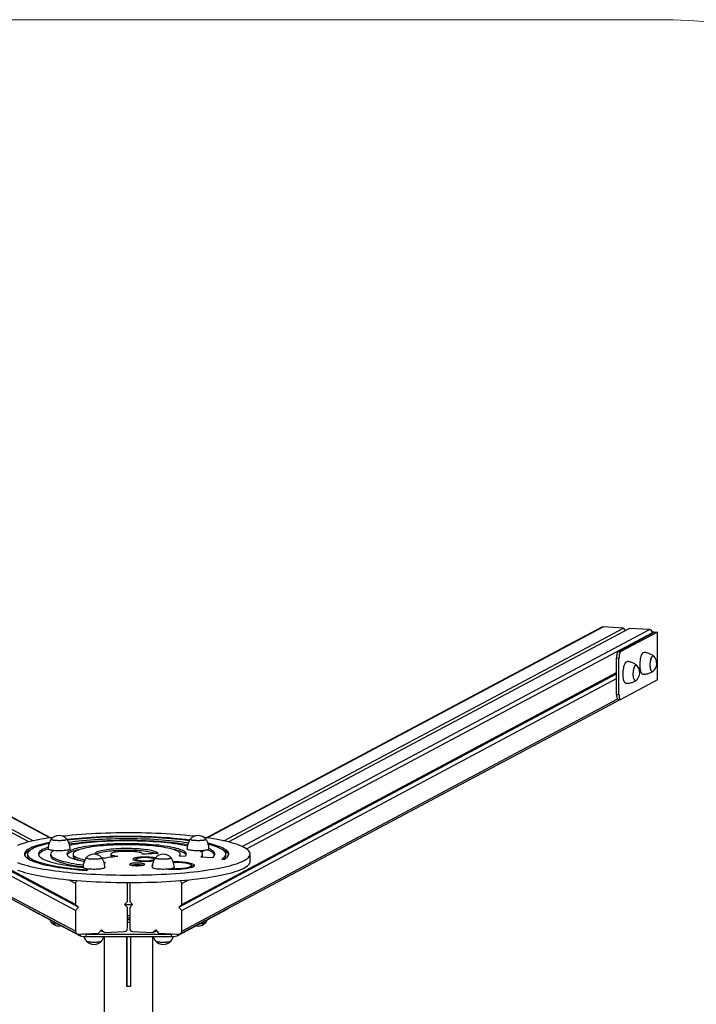
# Model space of a CAD drawing. Units: millimetres. Extents: x 83.37 to 89.78, y 60.45 to 66.3.
# Drawn here: x 86.39 to 87.51, y 64.68 to 66.3 of the extents above; entities that cross this region are included whole.
import ezdxf

# ---------------------------------------------------------------- set-up
doc = ezdxf.new("R2010")
doc.units = ezdxf.units.MM

msp = doc.modelspace()

# ---------------------------------------------------------------- linework, layer by layer
at = {"color": 7, "linetype": 'Continuous', "lineweight": 18}
msp.add_line((85.7019, 66.2985), (87.4438, 66.2985), dxfattribs=at)
at = {"color": 7, "linetype": 'Continuous', "lineweight": 25}
for p, q in [((86.4092, 64.9451), (85.7485, 65.2967)), ((86.4165, 64.9468), (85.758, 65.2972)), ((86.4451, 64.9519), (85.7936, 65.2986)), ((87.3522, 65.2985), (86.7018, 64.9519)), ((86.7305, 64.9468), (87.3878, 65.2971)), ((86.7378, 64.9451), (87.3973, 65.2966)), ((87.2868, 65.2641), (87.3468, 65.2961)), ((87.3468, 65.2961), (87.3477, 65.2961)), ((87.3878, 65.2971), (87.3545, 65.299)), ((87.3912, 65.2933), (87.3878, 65.2971)), ((87.4306, 65.2947), (87.3973, 65.2966)), ((87.3799, 65.2588), (87.4388, 65.2902)), ((87.4438, 65.2906), (87.3837, 65.2586)), ((87.391, 65.2936), (87.3917, 65.2936)), ((87.4351, 65.2911), (87.4438, 65.2906)), ((87.4388, 65.2902), (87.4353, 65.2904)), ((87.4353, 65.2884), (87.4353, 65.2895)), ((87.4438, 65.2119), (87.4438, 65.2906)), ((87.3806, 65.2471), (87.3768, 65.2473)), ((87.3768, 65.1882), (87.3768, 65.2473)), ((87.3799, 65.2588), (87.3837, 65.2586)), ((87.4216, 65.2571), (87.422, 65.2571)), ((87.3806, 65.188), (87.3806, 65.2471)), ((87.3937, 65.2421), (87.3941, 65.2421)), ((86.4862, 64.8423), (85.769, 65.2239)), ((86.4909, 64.8377), (85.769, 65.2218)), ((86.6562, 64.8377), (87.3768, 65.2217)), ((86.661, 64.8423), (87.3768, 65.2238)), ((86.4862, 64.8325), (85.769, 65.2141)), ((86.661, 64.8325), (87.3768, 65.214)), ((87.4438, 65.2119), (87.3837, 65.1798)), ((87.3768, 65.1882), (87.3806, 65.188)), ((85.7632, 65.1798), (86.4886, 64.7939)), ((86.6586, 64.7939), (87.3826, 65.1797)), ((87.3794, 65.1799), (87.3832, 65.1797)), ((86.4071, 64.9251), (86.4071, 64.9222)), ((86.4453, 64.9251), (86.4453, 64.9222)), ((86.4492, 64.931), (86.4492, 64.9307)), ((86.4821, 64.9251), (86.4821, 64.9222)), ((86.5442, 64.9251), (86.5442, 64.9221)), ((86.5964, 64.9249), (86.5964, 64.9251)), ((86.6586, 64.9221), (86.6586, 64.9251)), ((86.6954, 64.9221), (86.6954, 64.9251)), ((86.6979, 64.9306), (86.6979, 64.931)), ((86.7335, 64.9221), (86.7335, 64.9251)), ((86.7735, 64.9129), (86.7735, 64.9252)), ((86.5332, 64.9112), (86.5356, 64.911)), ((86.5356, 64.911), (86.5335, 64.9102)), ((86.5857, 64.9167), (86.5857, 64.9144)), ((86.6157, 64.9156), (86.6157, 64.9167)), ((86.616, 64.916), (86.6157, 64.916)), ((86.6568, 64.9221), (86.6666, 64.9217)), ((86.6923, 64.9203), (86.7118, 64.9195)), ((86.7268, 64.917), (86.7316, 64.9168)), ((86.5066, 64.899), (86.5046, 64.8982)), ((86.677, 64.9033), (86.677, 64.9062)), ((86.4862, 64.8768), (86.4862, 64.8423)), ((86.5717, 64.8472), (86.5718, 64.8782)), ((86.5754, 64.8782), (86.5754, 64.8472)), ((86.661, 64.8423), (86.661, 64.8768)), ((86.4862, 64.8423), (86.4909, 64.8377)), ((86.567, 64.842), (86.5717, 64.8472)), ((86.5717, 64.8373), (86.567, 64.842)), ((86.5754, 64.8472), (86.5801, 64.842)), ((86.5801, 64.842), (86.5754, 64.8373)), ((86.6562, 64.8377), (86.661, 64.8423)), ((86.4098, 64.8358), (86.4098, 64.8356)), ((86.4103, 64.8351), (86.4938, 64.7907)), ((86.4909, 64.8377), (86.4862, 64.8325)), ((86.4862, 64.8325), (86.4862, 64.798)), ((86.5795, 64.8413), (86.5677, 64.8413)), ((86.5717, 64.8029), (86.5717, 64.8373)), ((86.5754, 64.8373), (86.5754, 64.8029)), ((86.6533, 64.7907), (86.7367, 64.8351)), ((86.661, 64.8325), (86.6562, 64.8377)), ((86.661, 64.798), (86.661, 64.8325)), ((86.7372, 64.8356), (86.7372, 64.8358)), ((86.5735, 64.8236), (86.5717, 64.8236)), ((86.5735, 64.8166), (86.5717, 64.8166)), ((86.5754, 64.8236), (86.5735, 64.8236)), ((86.5754, 64.8166), (86.5735, 64.8166)), ((86.4909, 64.7934), (86.5242, 64.7952)), ((86.5033, 64.7934), (86.6438, 64.7934)), ((86.5033, 64.7934), (86.5033, 64.7895)), ((86.5242, 64.7952), (86.529, 64.8004)), ((86.5337, 64.7958), (86.5277, 64.799)), ((86.529, 64.8004), (86.5337, 64.7958)), ((86.5337, 64.7958), (86.567, 64.7977)), ((86.5801, 64.7977), (86.6134, 64.7958)), ((86.6134, 64.7958), (86.6182, 64.8004)), ((86.6134, 64.7958), (86.6195, 64.799)), ((86.6182, 64.8004), (86.6229, 64.7952)), ((86.6229, 64.7952), (86.6562, 64.7934)), ((86.6438, 64.7934), (86.6438, 64.7895)), ((86.5033, 64.7895), (86.6438, 64.7895)), ((86.5335, 64.7895), (86.5334, 61.9516)), ((86.5705, 64.7071), (86.5705, 64.7895)), ((86.5706, 64.7895), (86.5705, 64.7071)), ((86.5766, 64.7895), (86.5765, 64.7071)), ((86.6134, 61.9516), (86.6135, 64.7895)), ((86.5765, 64.7071), (86.5705, 64.7071))]:
    msp.add_line(p, q, dxfattribs=at)
at = {"color": 8, "linetype": 'Continuous', "lineweight": 25}
for p, q in [((86.444, 64.9517), (85.7912, 65.2991)), ((86.7029, 64.9517), (87.3545, 65.299)), ((86.7605, 64.9376), (87.4306, 65.2947)), ((86.7676, 64.9336), (87.4353, 65.2895)), ((87.2868, 65.2641), (87.2876, 65.2641)), ((86.4862, 64.798), (85.7674, 65.1805)), ((86.661, 64.798), (87.3785, 65.1804)), ((86.4862, 64.8768), (86.475, 64.8827)), ((86.661, 64.8768), (86.6721, 64.8827)), ((86.4103, 64.8355), (86.4103, 64.8351)), ((86.7367, 64.8355), (86.7367, 64.8351)), ((86.4938, 64.7935), (86.4938, 64.7907)), ((86.6533, 64.7935), (86.6533, 64.7907))]:
    msp.add_line(p, q, dxfattribs=at)
at = {"color": 7, "linetype": 'Continuous', "lineweight": 25, "flags": 128}
for points in [[(87.2858, 65.2631), (87.2861, 65.2636), (87.2868, 65.2641)], [(87.3768, 65.2473), (87.3769, 65.2493), (87.3771, 65.2512), (87.3774, 65.2531), (87.3777, 65.2548), (87.3782, 65.2563), (87.3787, 65.2575), (87.3793, 65.2583), (87.3799, 65.2588)], [(87.3837, 65.2586), (87.3831, 65.2581), (87.3826, 65.2572), (87.382, 65.256), (87.3815, 65.2546), (87.3812, 65.2529), (87.3809, 65.251), (87.3807, 65.2491), (87.3806, 65.2471)], [(87.4199, 65.2212), (87.4198, 65.2212), (87.4191, 65.2214), (87.4183, 65.222), (87.4177, 65.223), (87.4171, 65.2242), (87.4166, 65.2257), (87.4161, 65.2275), (87.4158, 65.2296), (87.4155, 65.2318), (87.4154, 65.2341), (87.4153, 65.2366), (87.4154, 65.2391), (87.4156, 65.2416), (87.4159, 65.244), (87.4162, 65.2464), (87.4167, 65.2486), (87.4173, 65.2506), (87.4179, 65.2525), (87.4186, 65.254), (87.4193, 65.2553), (87.4201, 65.2562), (87.4208, 65.2568), (87.4216, 65.2571)], [(87.4365, 65.2257), (87.4359, 65.2254), (87.4353, 65.2253), (87.4346, 65.2256), (87.434, 65.2262), (87.4335, 65.2272), (87.433, 65.2284), (87.4327, 65.2299), (87.4324, 65.2317), (87.4322, 65.2336), (87.4321, 65.2357), (87.4321, 65.2378), (87.4323, 65.2399), (87.4325, 65.242), (87.4328, 65.244), (87.4333, 65.2459), (87.4338, 65.2475), (87.4344, 65.2489), (87.435, 65.25), (87.4356, 65.2507), (87.4363, 65.2512), (87.437, 65.2513), (87.4376, 65.251), (87.4379, 65.2507)], [(87.4365, 65.2257), (87.4363, 65.2256), (87.4356, 65.2253), (87.435, 65.2254), (87.4343, 65.2259), (87.4338, 65.2266), (87.4333, 65.2277), (87.4328, 65.2291), (87.4325, 65.2308), (87.4323, 65.2326), (87.4321, 65.2346), (87.4321, 65.2367), (87.4322, 65.2389), (87.4324, 65.241), (87.4327, 65.243), (87.4331, 65.245), (87.4335, 65.2467), (87.4341, 65.2482), (87.4347, 65.2495), (87.4353, 65.2504), (87.436, 65.251), (87.4366, 65.2513), (87.4366, 65.2513)], [(87.392, 65.2062), (87.3919, 65.2062), (87.3912, 65.2065), (87.3905, 65.2071), (87.3898, 65.208), (87.3892, 65.2092), (87.3887, 65.2108), (87.3882, 65.2126), (87.3879, 65.2146), (87.3876, 65.2168), (87.3875, 65.2191), (87.3875, 65.2216), (87.3875, 65.2241), (87.3877, 65.2266), (87.388, 65.2291), (87.3884, 65.2314), (87.3888, 65.2336), (87.3894, 65.2357), (87.39, 65.2375), (87.3907, 65.239), (87.3914, 65.2403), (87.3922, 65.2412), (87.393, 65.2419), (87.3937, 65.2421)], [(87.4086, 65.2108), (87.4081, 65.2104), (87.4074, 65.2103), (87.4068, 65.2106), (87.4062, 65.2112), (87.4056, 65.2122), (87.4052, 65.2134), (87.4048, 65.2149), (87.4045, 65.2167), (87.4043, 65.2186), (87.4042, 65.2207), (87.4042, 65.2228), (87.4044, 65.2249), (87.4046, 65.227), (87.405, 65.229), (87.4054, 65.2309), (87.4059, 65.2325), (87.4065, 65.2339), (87.4071, 65.235), (87.4078, 65.2358), (87.4084, 65.2362), (87.4091, 65.2363), (87.4097, 65.236), (87.41, 65.2357)], [(87.4086, 65.2108), (87.4084, 65.2106), (87.4077, 65.2103), (87.4071, 65.2104), (87.4065, 65.2109), (87.4059, 65.2117), (87.4054, 65.2128), (87.405, 65.2142), (87.4046, 65.2158), (87.4044, 65.2176), (87.4042, 65.2196), (87.4042, 65.2217), (87.4043, 65.2239), (87.4045, 65.226), (87.4048, 65.2281), (87.4052, 65.23), (87.4056, 65.2317), (87.4062, 65.2332), (87.4068, 65.2345), (87.4074, 65.2354), (87.4081, 65.236), (87.4087, 65.2363), (87.4087, 65.2363)], [(87.3794, 65.1799), (87.3793, 65.1799), (87.3787, 65.1802), (87.3782, 65.1808), (87.3777, 65.1818), (87.3774, 65.1831), (87.3771, 65.1846), (87.3769, 65.1864), (87.3768, 65.1882)], [(87.3806, 65.188), (87.3807, 65.1861), (87.3809, 65.1844), (87.3812, 65.1828), (87.3815, 65.1816), (87.382, 65.1806), (87.3825, 65.18), (87.3831, 65.1797), (87.3837, 65.1798)], [(86.6819, 64.9544), (86.6806, 64.9546), (86.6735, 64.9553), (86.6661, 64.956), (86.6586, 64.9567), (86.651, 64.9573), (86.6432, 64.9578), (86.6353, 64.9583), (86.6273, 64.9587), (86.6191, 64.9591), (86.6109, 64.9594), (86.6027, 64.9596), (86.5944, 64.9598), (86.586, 64.9599), (86.5777, 64.96), (86.5693, 64.96), (86.5609, 64.9599), (86.5526, 64.9598), (86.5443, 64.9596), (86.536, 64.9594), (86.5278, 64.9591), (86.5197, 64.9587), (86.5117, 64.9583), (86.5038, 64.9578), (86.496, 64.9573), (86.4883, 64.9567), (86.4808, 64.9561), (86.4735, 64.9554), (86.4663, 64.9546), (86.4651, 64.9545)], [(86.4495, 64.9525), (86.446, 64.952), (86.4397, 64.9511), (86.4336, 64.9501), (86.4277, 64.9491), (86.4221, 64.948), (86.4168, 64.9469), (86.4117, 64.9457), (86.4069, 64.9445), (86.4024, 64.9433), (86.3982, 64.942), (86.3944, 64.9407), (86.3908, 64.9394)], [(86.4433, 64.9442), (86.4385, 64.9432), (86.4338, 64.9422), (86.4295, 64.9411), (86.4254, 64.9399), (86.4216, 64.9388), (86.4182, 64.9376), (86.415, 64.9363), (86.4122, 64.9351), (86.4098, 64.9338), (86.4076, 64.9325), (86.4058, 64.9312), (86.4044, 64.9299), (86.4033, 64.9286), (86.4026, 64.9272), (86.4022, 64.9259), (86.4022, 64.9245), (86.4025, 64.9232), (86.4032, 64.9219), (86.4042, 64.9205), (86.4056, 64.9192), (86.4074, 64.9179), (86.4095, 64.9166), (86.4119, 64.9153), (86.4146, 64.9141), (86.4177, 64.9128), (86.4211, 64.9116), (86.4249, 64.9105), (86.4289, 64.9093), (86.4332, 64.9082), (86.4378, 64.9071), (86.4427, 64.9061), (86.4479, 64.9051), (86.4534, 64.9041), (86.459, 64.9032), (86.4649, 64.9024), (86.4711, 64.9015), (86.4774, 64.9008), (86.484, 64.9001), (86.4907, 64.8994), (86.4976, 64.8988), (86.5046, 64.8982)], [(86.4427, 64.9428), (86.4396, 64.9421), (86.4352, 64.941), (86.4311, 64.9399), (86.4273, 64.9388), (86.4238, 64.9376), (86.4207, 64.9364), (86.4178, 64.9352), (86.4153, 64.9339), (86.4131, 64.9327), (86.4112, 64.9314), (86.4097, 64.9301), (86.4085, 64.9288), (86.4077, 64.9275), (86.4073, 64.9262), (86.4072, 64.9249), (86.4074, 64.9236), (86.408, 64.9223), (86.4089, 64.921), (86.4102, 64.9197), (86.4118, 64.9184), (86.4138, 64.9171), (86.4161, 64.9158), (86.4188, 64.9146), (86.4218, 64.9134), (86.425, 64.9122), (86.4287, 64.9111), (86.4326, 64.9099), (86.4368, 64.9088), (86.4413, 64.9078), (86.446, 64.9068), (86.4511, 64.9058), (86.4564, 64.9048), (86.4619, 64.9039), (86.4677, 64.9031), (86.4737, 64.9023), (86.4799, 64.9015), (86.4863, 64.9008), (86.4929, 64.9002), (86.4997, 64.8996), (86.5066, 64.899)], [(86.472, 64.9497), (86.4722, 64.9494), (86.472, 64.949), (86.4715, 64.9486), (86.4706, 64.9483), (86.4694, 64.948), (86.468, 64.9477), (86.4663, 64.9475), (86.4644, 64.9473), (86.4624, 64.9472), (86.4602, 64.9471), (86.4581, 64.9471), (86.456, 64.9472), (86.4539, 64.9473), (86.452, 64.9475), (86.4504, 64.9477), (86.4489, 64.948), (86.4477, 64.9483), (86.4469, 64.9486), (86.4463, 64.949), (86.4462, 64.9494), (86.4463, 64.9497)], [(86.472, 64.9497), (86.4721, 64.9495), (86.4721, 64.9492), (86.4718, 64.9488), (86.4711, 64.9485), (86.47, 64.9481), (86.4687, 64.9478), (86.4671, 64.9476), (86.4653, 64.9474), (86.4634, 64.9472), (86.4613, 64.9471), (86.4592, 64.9471), (86.457, 64.9471), (86.4549, 64.9472), (86.453, 64.9474), (86.4512, 64.9476), (86.4496, 64.9478), (86.4483, 64.9481), (86.4473, 64.9485), (86.4466, 64.9488), (86.4462, 64.9492), (86.4462, 64.9496), (86.4463, 64.9497)], [(86.6666, 64.9217), (86.6676, 64.9227), (86.6683, 64.9237), (86.6686, 64.9248), (86.6685, 64.9258), (86.6681, 64.9268), (86.6673, 64.9278), (86.6662, 64.9288), (86.6647, 64.9298), (86.6629, 64.9308), (86.6608, 64.9318), (86.6583, 64.9327), (86.6555, 64.9336), (86.6524, 64.9345), (86.649, 64.9353), (86.6454, 64.9361), (86.6414, 64.9369), (86.6372, 64.9376), (86.6328, 64.9383), (86.6281, 64.9389), (86.6232, 64.9395), (86.6182, 64.94), (86.6129, 64.9405), (86.6075, 64.9409), (86.602, 64.9412), (86.5963, 64.9416), (86.5906, 64.9418), (86.5848, 64.942), (86.5789, 64.9421), (86.573, 64.9422), (86.5671, 64.9422), (86.5612, 64.9421), (86.5554, 64.942), (86.5496, 64.9418), (86.5438, 64.9415), (86.5382, 64.9412), (86.5327, 64.9409), (86.5273, 64.9404), (86.5221, 64.94), (86.517, 64.9394), (86.5122, 64.9389), (86.5075, 64.9382), (86.5031, 64.9375), (86.4989, 64.9368), (86.495, 64.9361), (86.4913, 64.9353), (86.488, 64.9344), (86.4849, 64.9335), (86.4821, 64.9326), (86.4797, 64.9317), (86.4776, 64.9307), (86.4758, 64.9298), (86.4743, 64.9288), (86.4733, 64.9278), (86.4725, 64.9267), (86.4721, 64.9257), (86.4721, 64.9247), (86.4724, 64.9237), (86.4731, 64.9227), (86.4741, 64.9216), (86.4755, 64.9206), (86.4772, 64.9197), (86.4792, 64.9187), (86.4816, 64.9178), (86.4843, 64.9169), (86.4873, 64.916), (86.4907, 64.9151), (86.4943, 64.9143), (86.4981, 64.9135), (86.5004, 64.9131)], [(86.6741, 64.9481), (86.6738, 64.9481), (86.6676, 64.9489), (86.6612, 64.9497), (86.6546, 64.9504), (86.6478, 64.951), (86.6409, 64.9516), (86.6338, 64.9521), (86.6265, 64.9526), (86.6192, 64.953), (86.6117, 64.9534), (86.6042, 64.9537), (86.5966, 64.9539), (86.5889, 64.9541), (86.5812, 64.9542), (86.5735, 64.9543), (86.5658, 64.9543), (86.558, 64.9542), (86.5504, 64.9541), (86.5427, 64.9539), (86.5351, 64.9537), (86.5276, 64.9533), (86.5201, 64.953), (86.5128, 64.9525), (86.5056, 64.9521), (86.4985, 64.9515), (86.4916, 64.9509), (86.4849, 64.9503), (86.4783, 64.9496), (86.4725, 64.9489)], [(86.6735, 64.947), (86.6692, 64.9476), (86.663, 64.9484), (86.6567, 64.9491), (86.6502, 64.9498), (86.6435, 64.9504), (86.6366, 64.951), (86.6296, 64.9515), (86.6225, 64.9519), (86.6153, 64.9523), (86.6079, 64.9527), (86.6005, 64.9529), (86.593, 64.9532), (86.5855, 64.9533), (86.578, 64.9534), (86.5704, 64.9534), (86.5628, 64.9534), (86.5552, 64.9533), (86.5477, 64.9532), (86.5402, 64.953), (86.5328, 64.9527), (86.5255, 64.9523), (86.5182, 64.952), (86.5111, 64.9515), (86.5041, 64.951), (86.4973, 64.9504), (86.4906, 64.9498), (86.4841, 64.9492), (86.4777, 64.9484), (86.4731, 64.9479)], [(86.6718, 64.9431), (86.6701, 64.9434), (86.6648, 64.9442), (86.6593, 64.945), (86.6535, 64.9457), (86.6476, 64.9464), (86.6414, 64.947), (86.6351, 64.9476), (86.6286, 64.9482), (86.622, 64.9486), (86.6153, 64.949), (86.6084, 64.9494), (86.6015, 64.9497), (86.5945, 64.9499), (86.5874, 64.9501), (86.5803, 64.9502), (86.5731, 64.9503), (86.566, 64.9503), (86.5588, 64.9502), (86.5517, 64.9501), (86.5447, 64.9499), (86.5377, 64.9496), (86.5307, 64.9493), (86.5239, 64.949), (86.5172, 64.9485), (86.5106, 64.9481), (86.5042, 64.9475), (86.4979, 64.9469), (86.4918, 64.9463), (86.4859, 64.9456), (86.4802, 64.9448), (86.4749, 64.9441)], [(86.6709, 64.9403), (86.6701, 64.9404), (86.6648, 64.9412), (86.6593, 64.942), (86.6535, 64.9428), (86.6476, 64.9435), (86.6414, 64.9441), (86.6351, 64.9447), (86.6286, 64.9452), (86.622, 64.9457), (86.6153, 64.9461), (86.6084, 64.9464), (86.6015, 64.9467), (86.5945, 64.947), (86.5874, 64.9472), (86.5803, 64.9473), (86.5731, 64.9473), (86.566, 64.9473), (86.5588, 64.9473), (86.5517, 64.9471), (86.5447, 64.9469), (86.5377, 64.9467), (86.5307, 64.9464), (86.5239, 64.946), (86.5172, 64.9456), (86.5106, 64.9451), (86.5042, 64.9446), (86.4979, 64.944), (86.4918, 64.9433), (86.4859, 64.9426), (86.4802, 64.9419), (86.4758, 64.9413)], [(86.6705, 64.9381), (86.6672, 64.9388), (86.6629, 64.9397), (86.6583, 64.9405), (86.6534, 64.9413), (86.6483, 64.9421), (86.643, 64.9428), (86.6375, 64.9434), (86.6318, 64.944), (86.6259, 64.9445), (86.6199, 64.945), (86.6137, 64.9455), (86.6075, 64.9458), (86.6011, 64.9461), (86.5946, 64.9464), (86.588, 64.9466), (86.5814, 64.9467), (86.5748, 64.9468), (86.5681, 64.9468), (86.5615, 64.9468), (86.5549, 64.9467), (86.5483, 64.9465), (86.5418, 64.9462), (86.5354, 64.946), (86.529, 64.9456), (86.5228, 64.9452), (86.5168, 64.9447), (86.5108, 64.9442), (86.5051, 64.9436), (86.4995, 64.943), (86.4941, 64.9423), (86.489, 64.9416), (86.484, 64.9408), (86.4793, 64.94), (86.4763, 64.9394)], [(86.6568, 64.9221), (86.6578, 64.923), (86.6583, 64.924), (86.6586, 64.9249), (86.6585, 64.9259), (86.658, 64.9269), (86.6571, 64.9279), (86.656, 64.9288), (86.6544, 64.9297), (86.6526, 64.9307), (86.6504, 64.9316), (86.6478, 64.9324), (86.645, 64.9333), (86.6419, 64.9341), (86.6384, 64.9348), (86.6347, 64.9356), (86.6308, 64.9363), (86.6266, 64.9369), (86.6222, 64.9375), (86.6175, 64.938), (86.6127, 64.9385), (86.6077, 64.939), (86.6026, 64.9394), (86.5973, 64.9397), (86.5919, 64.94), (86.5864, 64.9402), (86.5809, 64.9403), (86.5753, 64.9404), (86.5697, 64.9404), (86.5641, 64.9404), (86.5585, 64.9403), (86.553, 64.9401), (86.5475, 64.9399), (86.5422, 64.9396), (86.5369, 64.9393), (86.5318, 64.9389), (86.5269, 64.9384), (86.5221, 64.9379), (86.5175, 64.9374), (86.5131, 64.9368), (86.5089, 64.9361), (86.505, 64.9354), (86.5014, 64.9347), (86.4981, 64.9339), (86.495, 64.9331), (86.4922, 64.9322), (86.4898, 64.9314), (86.4876, 64.9305), (86.4858, 64.9296), (86.4844, 64.9286), (86.4833, 64.9277), (86.4825, 64.9267), (86.4821, 64.9257), (86.4821, 64.9248), (86.4824, 64.9238), (86.4831, 64.9228), (86.4841, 64.9219), (86.4854, 64.9209), (86.4871, 64.92), (86.4892, 64.9191), (86.4915, 64.9182), (86.4942, 64.9173), (86.4972, 64.9165), (86.5005, 64.9157), (86.5016, 64.9155)], [(86.7007, 64.9497), (86.7009, 64.9493), (86.7007, 64.949), (86.7002, 64.9486), (86.6993, 64.9483), (86.6981, 64.948), (86.6967, 64.9477), (86.695, 64.9475), (86.6931, 64.9473), (86.6911, 64.9472), (86.689, 64.9471), (86.6868, 64.9471), (86.6847, 64.9472), (86.6827, 64.9473), (86.6808, 64.9475), (86.6791, 64.9477), (86.6776, 64.948), (86.6764, 64.9483), (86.6756, 64.9486), (86.6751, 64.949), (86.6749, 64.9494), (86.675, 64.9497)], [(86.7007, 64.9497), (86.7008, 64.9495), (86.7008, 64.9492), (86.7005, 64.9488), (86.6998, 64.9484), (86.6988, 64.9481), (86.6974, 64.9478), (86.6959, 64.9476), (86.6941, 64.9474), (86.6921, 64.9472), (86.69, 64.9471), (86.6879, 64.9471), (86.6857, 64.9471), (86.6837, 64.9472), (86.6817, 64.9474), (86.6799, 64.9476), (86.6783, 64.9478), (86.677, 64.9481), (86.676, 64.9484), (86.6753, 64.9488), (86.6749, 64.9492), (86.6749, 64.9495), (86.675, 64.9497)], [(86.7735, 64.9253), (86.7734, 64.9267), (86.7728, 64.9282), (86.7719, 64.9296), (86.7707, 64.9311), (86.7691, 64.9325), (86.7672, 64.9339), (86.765, 64.9353), (86.7624, 64.9367), (86.7595, 64.938), (86.7562, 64.9394), (86.7526, 64.9407), (86.7488, 64.942), (86.7446, 64.9433), (86.7401, 64.9445), (86.7353, 64.9457), (86.7302, 64.9468), (86.7249, 64.948), (86.7193, 64.949), (86.7134, 64.9501), (86.7073, 64.9511), (86.701, 64.952), (86.6976, 64.9525)], [(86.7316, 64.9168), (86.7336, 64.9181), (86.7353, 64.9194), (86.7366, 64.9207), (86.7376, 64.9221), (86.7382, 64.9234), (86.7385, 64.9247), (86.7384, 64.9261), (86.738, 64.9274), (86.7372, 64.9288), (86.736, 64.9301), (86.7345, 64.9314), (86.7327, 64.9327), (86.7305, 64.934), (86.7279, 64.9353), (86.7251, 64.9365), (86.7219, 64.9377), (86.7184, 64.9389), (86.7146, 64.9401), (86.7104, 64.9412), (86.706, 64.9423), (86.7043, 64.9427)], [(86.7268, 64.917), (86.7288, 64.9183), (86.7304, 64.9196), (86.7317, 64.9209), (86.7326, 64.9222), (86.7332, 64.9235), (86.7335, 64.9248), (86.7334, 64.9261), (86.7329, 64.9275), (86.7321, 64.9288), (86.7309, 64.9301), (86.7294, 64.9314), (86.7276, 64.9326), (86.7254, 64.9339), (86.7229, 64.9351), (86.72, 64.9364), (86.7168, 64.9376), (86.7134, 64.9387), (86.7096, 64.9399), (86.7055, 64.941), (86.7049, 64.9411)], [(86.3908, 64.9112), (86.3944, 64.9098), (86.3983, 64.9085), (86.4025, 64.9073), (86.407, 64.9061), (86.4118, 64.9049), (86.4168, 64.9037), (86.4222, 64.9026), (86.4278, 64.9015), (86.4336, 64.9005), (86.4397, 64.8995), (86.4461, 64.8985), (86.4527, 64.8976), (86.4594, 64.8968), (86.4664, 64.896), (86.4736, 64.8952), (86.4809, 64.8945), (86.4884, 64.8939), (86.4961, 64.8933), (86.5039, 64.8927), (86.5118, 64.8922), (86.5198, 64.8918), (86.5279, 64.8915), (86.5361, 64.8912), (86.5444, 64.8909), (86.5527, 64.8907), (86.561, 64.8906), (86.5694, 64.8905), (86.5778, 64.8905), (86.5861, 64.8906), (86.5945, 64.8907), (86.6028, 64.8909), (86.6111, 64.8912), (86.6193, 64.8915), (86.6274, 64.8918), (86.6354, 64.8922), (86.6433, 64.8927), (86.6511, 64.8933), (86.6587, 64.8938), (86.6662, 64.8945), (86.6736, 64.8952), (86.6807, 64.8959), (86.6877, 64.8967), (86.6945, 64.8976), (86.7011, 64.8985), (86.7074, 64.8995), (86.7135, 64.9005), (86.7194, 64.9015), (86.725, 64.9026), (86.7303, 64.9037), (86.7354, 64.9048), (86.7401, 64.906), (86.7446, 64.9073), (86.7488, 64.9085), (86.7527, 64.9098), (86.7563, 64.9111), (86.7595, 64.9125), (86.7624, 64.9138), (86.765, 64.9152), (86.7673, 64.9166), (86.7692, 64.918), (86.7707, 64.9195), (86.772, 64.9209), (86.7728, 64.9224), (86.7734, 64.9238), (86.7735, 64.9253), (86.7735, 64.9253)], [(86.4122, 64.9321), (86.4098, 64.9309), (86.4076, 64.9296), (86.4058, 64.9283), (86.4044, 64.9269), (86.4033, 64.9256), (86.4026, 64.9243), (86.4024, 64.9236)], [(86.4413, 64.9366), (86.4401, 64.9362), (86.4371, 64.9351), (86.4345, 64.9339), (86.4321, 64.9328), (86.4301, 64.9316), (86.4285, 64.9304), (86.4271, 64.9291), (86.4262, 64.9279), (86.4255, 64.9267), (86.4253, 64.9254), (86.4254, 64.9242), (86.4258, 64.923), (86.4266, 64.9217), (86.4277, 64.9205), (86.4292, 64.9193), (86.431, 64.9181), (86.4332, 64.9169), (86.4357, 64.9157), (86.4385, 64.9146), (86.4417, 64.9135), (86.4451, 64.9124), (86.4489, 64.9113), (86.453, 64.9103), (86.4573, 64.9093), (86.4619, 64.9084), (86.4668, 64.9075), (86.4719, 64.9066), (86.4773, 64.9058), (86.4829, 64.905), (86.4887, 64.9043), (86.4947, 64.9036), (86.4986, 64.9032)], [(86.4412, 64.9337), (86.4401, 64.9333), (86.4371, 64.9321), (86.4345, 64.931), (86.4321, 64.9298), (86.4301, 64.9286), (86.4285, 64.9274), (86.4271, 64.9262), (86.4262, 64.925), (86.4255, 64.9237), (86.4255, 64.9236)], [(86.4772, 64.9336), (86.4771, 64.9333), (86.4766, 64.9328), (86.4758, 64.9324), (86.4747, 64.932), (86.4733, 64.9317), (86.4717, 64.9314), (86.4697, 64.9311), (86.4676, 64.9308), (86.4653, 64.9307), (86.4629, 64.9305), (86.4604, 64.9305), (86.4579, 64.9305), (86.4554, 64.9305), (86.453, 64.9307), (86.4507, 64.9308), (86.4486, 64.9311), (86.4467, 64.9314), (86.445, 64.9317), (86.4436, 64.932), (86.4425, 64.9324), (86.4417, 64.9329), (86.4413, 64.9333), (86.4412, 64.9336)], [(86.4498, 64.9309), (86.4486, 64.9301), (86.4472, 64.9289), (86.4462, 64.9277), (86.4455, 64.9266), (86.4453, 64.9254), (86.4454, 64.9242), (86.4459, 64.923), (86.4467, 64.9218), (86.4479, 64.9207), (86.4495, 64.9195), (86.4514, 64.9184), (86.4537, 64.9173), (86.4563, 64.9162), (86.4593, 64.9151), (86.4626, 64.9141), (86.4662, 64.9131), (86.4701, 64.9121), (86.4743, 64.9112), (86.4788, 64.9103), (86.4836, 64.9095), (86.4886, 64.9087), (86.4939, 64.9079), (86.4989, 64.9073)], [(86.4492, 64.9305), (86.4492, 64.9305), (86.4492, 64.9307)], [(86.4952, 64.9332), (86.495, 64.9331), (86.4913, 64.9323), (86.488, 64.9315), (86.4849, 64.9306), (86.4821, 64.9297), (86.4797, 64.9287), (86.4776, 64.9278), (86.4758, 64.9268), (86.4743, 64.9258), (86.4733, 64.9248), (86.4725, 64.9238), (86.4724, 64.9236)], [(86.6225, 64.9259), (86.6219, 64.9267), (86.621, 64.9274), (86.6197, 64.9281), (86.6181, 64.9288), (86.6161, 64.9295), (86.6139, 64.9301), (86.6113, 64.9308), (86.6085, 64.9313), (86.6054, 64.9319), (86.6021, 64.9323), (86.5985, 64.9328), (86.5948, 64.9331), (86.5909, 64.9335), (86.5868, 64.9337), (86.5827, 64.9339), (86.5784, 64.9341), (86.5741, 64.9342), (86.5698, 64.9342), (86.5654, 64.9342), (86.5612, 64.9341), (86.5569, 64.9339), (86.5528, 64.9337), (86.5488, 64.9334), (86.5449, 64.9331), (86.5412, 64.9327), (86.5377, 64.9322), (86.5344, 64.9317), (86.5314, 64.9312), (86.5286, 64.9306), (86.5262, 64.93), (86.524, 64.9293), (86.5221, 64.9287), (86.5206, 64.928), (86.5194, 64.9272), (86.5186, 64.9265), (86.5181, 64.9258), (86.5179, 64.925), (86.5179, 64.9249)], [(86.6182, 64.9258), (86.6181, 64.9259), (86.6161, 64.9266), (86.6139, 64.9272), (86.6113, 64.9278), (86.6085, 64.9284), (86.6054, 64.9289), (86.6021, 64.9294), (86.5985, 64.9298), (86.5948, 64.9302), (86.5909, 64.9305), (86.5868, 64.9308), (86.5827, 64.931), (86.5784, 64.9311), (86.5741, 64.9312), (86.5698, 64.9312), (86.5654, 64.9312), (86.5612, 64.9311), (86.5569, 64.9309), (86.5528, 64.9307), (86.5488, 64.9304), (86.5449, 64.9301), (86.5412, 64.9297), (86.5377, 64.9293), (86.5344, 64.9288), (86.5314, 64.9282), (86.5286, 64.9277), (86.5262, 64.927), (86.524, 64.9264), (86.5221, 64.9257), (86.5206, 64.925), (86.5199, 64.9246)], [(86.5964, 64.9249), (86.5963, 64.9254), (86.5959, 64.926), (86.5952, 64.9265), (86.594, 64.927), (86.5926, 64.9275), (86.5908, 64.9279), (86.5887, 64.9283), (86.5864, 64.9287), (86.5839, 64.929), (86.5811, 64.9292), (86.5782, 64.9294), (86.5752, 64.9296), (86.5721, 64.9296), (86.569, 64.9296), (86.566, 64.9296), (86.5629, 64.9294), (86.56, 64.9293), (86.5572, 64.929), (86.5547, 64.9287), (86.5523, 64.9284), (86.5502, 64.928), (86.5484, 64.9275), (86.5468, 64.9271), (86.5457, 64.9266), (86.5448, 64.9261), (86.5443, 64.9255), (86.5442, 64.925), (86.5445, 64.9245), (86.5451, 64.9239), (86.5461, 64.9234), (86.5474, 64.9229), (86.5491, 64.9225), (86.551, 64.9221), (86.5532, 64.9217), (86.5557, 64.9213)], [(86.6225, 64.9259), (86.6192, 64.9259), (86.6159, 64.9258), (86.6126, 64.9256), (86.6093, 64.9255), (86.606, 64.9254), (86.6028, 64.9252), (86.5996, 64.9251), (86.5964, 64.9249)], [(86.6682, 64.9236), (86.6681, 64.9239), (86.6673, 64.9249), (86.6662, 64.9259), (86.6647, 64.9269), (86.6629, 64.9278), (86.6608, 64.9288), (86.6583, 64.9297), (86.6555, 64.9306), (86.6524, 64.9315), (86.649, 64.9324), (86.6455, 64.9331)], [(86.7059, 64.9336), (86.7058, 64.9333), (86.7053, 64.9328), (86.7046, 64.9324), (86.7035, 64.932), (86.7021, 64.9317), (86.7004, 64.9313), (86.6985, 64.9311), (86.6963, 64.9308), (86.694, 64.9307), (86.6916, 64.9305), (86.6891, 64.9305), (86.6866, 64.9305), (86.6841, 64.9305), (86.6817, 64.9307), (86.6794, 64.9308), (86.6773, 64.9311), (86.6754, 64.9313), (86.6737, 64.9317), (86.6723, 64.932), (86.6712, 64.9324), (86.6704, 64.9328), (86.67, 64.9333), (86.6699, 64.9336)], [(86.6923, 64.9203), (86.6936, 64.9214), (86.6945, 64.9226), (86.6951, 64.9238), (86.6954, 64.9249), (86.6952, 64.9261), (86.6947, 64.9273), (86.6939, 64.9284), (86.6926, 64.9296), (86.6914, 64.9305)], [(86.6979, 64.9306), (86.6978, 64.9305), (86.6975, 64.9302), (86.6968, 64.9298), (86.6957, 64.9296), (86.6944, 64.9293), (86.6931, 64.9292)], [(86.7151, 64.9236), (86.715, 64.924), (86.7143, 64.9252), (86.7133, 64.9264), (86.7119, 64.9276), (86.7101, 64.9288), (86.7081, 64.93), (86.7056, 64.9312), (86.7036, 64.9321)], [(86.7118, 64.9195), (86.7132, 64.9207), (86.7142, 64.922), (86.715, 64.9232), (86.7153, 64.9244), (86.7153, 64.9257), (86.715, 64.9269), (86.7143, 64.9281), (86.7133, 64.9294), (86.7119, 64.9306), (86.7101, 64.9318), (86.7081, 64.933), (86.7059, 64.9341)], [(86.7383, 64.9236), (86.738, 64.9245), (86.7372, 64.9258), (86.736, 64.9271), (86.7345, 64.9285), (86.7327, 64.9298), (86.7305, 64.931), (86.7285, 64.9321)], [(86.3908, 64.8988), (86.3944, 64.8975), (86.3983, 64.8962), (86.4025, 64.895), (86.407, 64.8938), (86.4118, 64.8926), (86.4168, 64.8914), (86.4222, 64.8903), (86.4278, 64.8892), (86.4336, 64.8882), (86.4397, 64.8872), (86.4461, 64.8862), (86.4527, 64.8853), (86.4594, 64.8844), (86.4664, 64.8836), (86.4736, 64.8829), (86.4809, 64.8822), (86.4884, 64.8815), (86.4961, 64.8809), (86.5039, 64.8804), (86.5118, 64.8799), (86.5198, 64.8795), (86.5279, 64.8792), (86.5361, 64.8788), (86.5444, 64.8786), (86.5527, 64.8784), (86.561, 64.8783), (86.5694, 64.8782), (86.5778, 64.8782), (86.5861, 64.8783), (86.5945, 64.8784), (86.6028, 64.8786), (86.6111, 64.8788), (86.6193, 64.8791), (86.6274, 64.8795), (86.6354, 64.8799), (86.6433, 64.8804), (86.6511, 64.8809), (86.6587, 64.8815), (86.6662, 64.8822), (86.6736, 64.8829), (86.6807, 64.8836), (86.6877, 64.8844), (86.6945, 64.8853), (86.7011, 64.8862), (86.7074, 64.8871), (86.7135, 64.8881), (86.7194, 64.8892), (86.725, 64.8903), (86.7303, 64.8914), (86.7354, 64.8925), (86.7401, 64.8937), (86.7446, 64.895), (86.7488, 64.8962), (86.7527, 64.8975), (86.7563, 64.8988), (86.7595, 64.9002), (86.7624, 64.9015), (86.765, 64.9029), (86.7673, 64.9043), (86.7692, 64.9057), (86.7707, 64.9072), (86.772, 64.9086), (86.7728, 64.91), (86.7734, 64.9115), (86.7735, 64.913)], [(86.4071, 64.9222), (86.4072, 64.9219), (86.4074, 64.9206), (86.408, 64.9193), (86.4089, 64.918), (86.4102, 64.9167), (86.4118, 64.9154), (86.4122, 64.9152)], [(86.4453, 64.9222), (86.4454, 64.9212), (86.4459, 64.9201), (86.4467, 64.9189), (86.4479, 64.9177), (86.4495, 64.9166), (86.4514, 64.9154), (86.4537, 64.9143), (86.4563, 64.9132), (86.4593, 64.9122), (86.4626, 64.9111), (86.4662, 64.9101), (86.4701, 64.9092), (86.4743, 64.9082), (86.4788, 64.9074), (86.4836, 64.9065), (86.4886, 64.9057), (86.4939, 64.905), (86.4986, 64.9044)], [(86.4821, 64.9222), (86.4821, 64.9218), (86.4824, 64.9208), (86.4831, 64.9199), (86.4841, 64.9189), (86.4854, 64.918), (86.4871, 64.917), (86.4892, 64.9161), (86.4915, 64.9152), (86.4942, 64.9144), (86.4952, 64.9141)], [(86.5294, 64.9192), (86.5296, 64.9188), (86.5294, 64.9184), (86.5289, 64.9181), (86.528, 64.9177), (86.5268, 64.9174), (86.5254, 64.9172), (86.5237, 64.9169), (86.5218, 64.9168), (86.5198, 64.9166), (86.5176, 64.9166), (86.5155, 64.9166), (86.5134, 64.9166), (86.5113, 64.9168), (86.5095, 64.9169), (86.5078, 64.9172), (86.5063, 64.9174), (86.5051, 64.9177), (86.5043, 64.9181), (86.5037, 64.9184), (86.5036, 64.9188), (86.5037, 64.9192)], [(86.5294, 64.9192), (86.5295, 64.919), (86.5295, 64.9186), (86.5292, 64.9183), (86.5285, 64.9179), (86.5274, 64.9176), (86.5261, 64.9173), (86.5246, 64.917), (86.5228, 64.9168), (86.5208, 64.9167), (86.5187, 64.9166), (86.5166, 64.9166), (86.5144, 64.9166), (86.5123, 64.9167), (86.5104, 64.9168), (86.5086, 64.917), (86.507, 64.9173), (86.5057, 64.9176), (86.5047, 64.9179), (86.504, 64.9183), (86.5036, 64.9186), (86.5036, 64.919), (86.5037, 64.9192)], [(86.6001, 64.9082), (86.5999, 64.9086), (86.5994, 64.9089), (86.5985, 64.9093), (86.5973, 64.9096), (86.5958, 64.9098), (86.5941, 64.91), (86.5922, 64.9102), (86.5902, 64.9103), (86.5881, 64.9104), (86.586, 64.9104), (86.5839, 64.9103), (86.5819, 64.9101), (86.5801, 64.9099), (86.5785, 64.9097), (86.5772, 64.9094), (86.5762, 64.9091), (86.5755, 64.9087), (86.5751, 64.9084), (86.5751, 64.908), (86.5755, 64.9077), (86.5762, 64.9073), (86.5772, 64.907), (86.5785, 64.9067), (86.5801, 64.9065), (86.5819, 64.9063), (86.5839, 64.9061), (86.586, 64.906), (86.5881, 64.906), (86.5902, 64.9061), (86.5922, 64.9062), (86.5941, 64.9064), (86.5958, 64.9066), (86.5973, 64.9068), (86.5985, 64.9071), (86.5994, 64.9075), (86.5999, 64.9078), (86.6001, 64.9082)], [(86.6174, 64.9186), (86.6163, 64.9188), (86.6146, 64.9192), (86.6125, 64.9195), (86.6103, 64.9197), (86.6078, 64.9199), (86.6053, 64.9201), (86.6027, 64.9202), (86.6, 64.9202), (86.5973, 64.9201), (86.5947, 64.92), (86.5922, 64.9198), (86.5899, 64.9196), (86.5877, 64.9193), (86.5858, 64.919), (86.5842, 64.9187), (86.5828, 64.9183), (86.5818, 64.9178), (86.5811, 64.9174), (86.5807, 64.9169), (86.5807, 64.9165), (86.5811, 64.916), (86.5818, 64.9156), (86.5828, 64.9151), (86.5842, 64.9147), (86.5858, 64.9144), (86.5877, 64.914), (86.5899, 64.9138), (86.5922, 64.9135), (86.5947, 64.9134), (86.5973, 64.9133), (86.6, 64.9132), (86.6027, 64.9132), (86.6053, 64.9133), (86.6078, 64.9135), (86.6103, 64.9136), (86.6125, 64.9139), (86.6146, 64.9142), (86.6151, 64.9143)], [(86.6157, 64.9167), (86.6155, 64.9171), (86.615, 64.9175), (86.6141, 64.9178), (86.6129, 64.9182), (86.6115, 64.9185), (86.6097, 64.9188), (86.6078, 64.919), (86.6057, 64.9191), (86.6035, 64.9193), (86.6012, 64.9193), (86.5989, 64.9193), (86.5967, 64.9192), (86.5945, 64.9191), (86.5925, 64.9189), (86.5907, 64.9186), (86.5891, 64.9184), (86.5878, 64.918), (86.5867, 64.9177), (86.586, 64.9173), (86.5857, 64.9169), (86.5857, 64.9165), (86.5861, 64.9161), (86.5867, 64.9157), (86.5878, 64.9154), (86.5891, 64.915), (86.5907, 64.9148), (86.5925, 64.9145), (86.5945, 64.9143), (86.5967, 64.9142), (86.5989, 64.9141), (86.6012, 64.9141), (86.6035, 64.9141), (86.6057, 64.9142), (86.6078, 64.9144), (86.6098, 64.9146), (86.6115, 64.9149), (86.6129, 64.9152), (86.6141, 64.9155), (86.615, 64.9159), (86.6155, 64.9163), (86.6157, 64.9167)], [(86.6129, 64.9076), (86.6127, 64.9075), (86.6121, 64.9068), (86.612, 64.9062), (86.6122, 64.9056), (86.6125, 64.9051)], [(86.6434, 64.9192), (86.6436, 64.9188), (86.6434, 64.9184), (86.6429, 64.9181), (86.642, 64.9177), (86.6408, 64.9174), (86.6394, 64.9172), (86.6377, 64.9169), (86.6358, 64.9167), (86.6338, 64.9166), (86.6317, 64.9166), (86.6295, 64.9166), (86.6274, 64.9166), (86.6254, 64.9167), (86.6235, 64.9169), (86.6218, 64.9172), (86.6203, 64.9174), (86.6191, 64.9177), (86.6183, 64.9181), (86.6178, 64.9184), (86.6176, 64.9188), (86.6177, 64.9192)], [(86.6434, 64.9192), (86.6435, 64.919), (86.6435, 64.9186), (86.6432, 64.9183), (86.6425, 64.9179), (86.6415, 64.9176), (86.6401, 64.9173), (86.6386, 64.917), (86.6368, 64.9168), (86.6348, 64.9167), (86.6327, 64.9166), (86.6306, 64.9166), (86.6284, 64.9166), (86.6264, 64.9167), (86.6244, 64.9168), (86.6226, 64.917), (86.621, 64.9173), (86.6197, 64.9176), (86.6187, 64.9179), (86.618, 64.9183), (86.6176, 64.9186), (86.6176, 64.919), (86.6177, 64.9192)], [(86.6443, 64.901), (86.6474, 64.901), (86.6507, 64.9011), (86.6539, 64.9012), (86.657, 64.9013), (86.66, 64.9015), (86.6629, 64.9018), (86.6655, 64.9021), (86.668, 64.9025), (86.6702, 64.9029), (86.6721, 64.9034), (86.6738, 64.9039), (86.6751, 64.9044), (86.676, 64.9049), (86.6767, 64.9055), (86.677, 64.9061), (86.6769, 64.9066), (86.6765, 64.9072), (86.6757, 64.9077), (86.6746, 64.9083), (86.6731, 64.9088), (86.6714, 64.9093), (86.6693, 64.9097), (86.667, 64.9101), (86.6645, 64.9105), (86.6617, 64.9108), (86.6588, 64.911), (86.6557, 64.9112), (86.6525, 64.9113), (86.6493, 64.9114), (86.6472, 64.9114)], [(86.682, 64.9062), (86.6818, 64.9068), (86.6813, 64.9074), (86.6804, 64.908), (86.6791, 64.9086), (86.6776, 64.9092), (86.6757, 64.9097), (86.6735, 64.9102), (86.6711, 64.9106), (86.6684, 64.911), (86.6655, 64.9114), (86.6624, 64.9117), (86.6591, 64.9119), (86.6557, 64.9121), (86.6523, 64.9122), (86.6487, 64.9123), (86.6469, 64.9123)], [(86.6586, 64.922), (86.6586, 64.922), (86.6586, 64.9221)], [(86.5346, 64.9031), (86.5345, 64.9027), (86.534, 64.9023), (86.5333, 64.9019), (86.5322, 64.9015), (86.5307, 64.9011), (86.5291, 64.9008), (86.5271, 64.9005), (86.525, 64.9003), (86.5227, 64.9001), (86.5203, 64.9), (86.5178, 64.8999), (86.5153, 64.8999), (86.5128, 64.9), (86.5104, 64.9001), (86.5081, 64.9003), (86.506, 64.9005), (86.5041, 64.9008), (86.5024, 64.9011), (86.501, 64.9015), (86.4999, 64.9019), (86.4991, 64.9023), (86.4987, 64.9027), (86.4986, 64.9031)], [(86.6486, 64.9031), (86.6485, 64.9027), (86.648, 64.9023), (86.6473, 64.9019), (86.6462, 64.9015), (86.6448, 64.9011), (86.6431, 64.9008), (86.6412, 64.9005), (86.639, 64.9003), (86.6367, 64.9001), (86.6343, 64.9), (86.6318, 64.8999), (86.6293, 64.8999), (86.6268, 64.9), (86.6244, 64.9001), (86.6221, 64.9003), (86.62, 64.9005), (86.6181, 64.9008), (86.6164, 64.9011), (86.615, 64.9015), (86.6139, 64.9019), (86.6131, 64.9023), (86.6127, 64.9027), (86.6126, 64.9031)], [(86.6391, 64.9003), (86.6417, 64.9002), (86.6452, 64.9002), (86.6488, 64.9002), (86.6523, 64.9002), (86.6558, 64.9003), (86.6591, 64.9005), (86.6624, 64.9008), (86.6655, 64.9011), (86.6684, 64.9014), (86.6711, 64.9018), (86.6735, 64.9023), (86.6757, 64.9028), (86.6776, 64.9033), (86.6791, 64.9038), (86.6804, 64.9044), (86.6813, 64.905), (86.6818, 64.9056), (86.682, 64.9062)], [(86.677, 64.9031), (86.677, 64.9031), (86.677, 64.9033)], [(86.4098, 64.8356), (86.4099, 64.8354), (86.4103, 64.8351)], [(86.7367, 64.8351), (86.7371, 64.8354), (86.7372, 64.8356)], [(86.4462, 64.8127), (86.4465, 64.8124), (86.4472, 64.812), (86.4483, 64.8117), (86.4496, 64.8114), (86.4512, 64.8112), (86.453, 64.8109), (86.4549, 64.8108), (86.4561, 64.8107)], [(86.4463, 64.8126), (86.4463, 64.8126), (86.4468, 64.8122), (86.4477, 64.8119), (86.4489, 64.8115), (86.4503, 64.8113), (86.452, 64.811), (86.4539, 64.8109), (86.456, 64.8107), (86.4561, 64.8107)], [(86.691, 64.8107), (86.6921, 64.8108), (86.694, 64.8109), (86.6958, 64.8111), (86.6974, 64.8114), (86.6987, 64.8117), (86.6998, 64.812), (86.7005, 64.8124), (86.7008, 64.8127)], [(86.691, 64.8107), (86.6911, 64.8107), (86.6931, 64.8109), (86.695, 64.811), (86.6967, 64.8113), (86.6981, 64.8115), (86.6993, 64.8118), (86.7002, 64.8122), (86.7007, 64.8125), (86.7007, 64.8126)], [(86.5036, 64.7822), (86.5039, 64.7819), (86.5046, 64.7815), (86.5057, 64.7812), (86.507, 64.7809), (86.5086, 64.7806), (86.5104, 64.7804), (86.5123, 64.7803), (86.5144, 64.7802), (86.5165, 64.7802)], [(86.5037, 64.7821), (86.5037, 64.7821), (86.5043, 64.7817), (86.5051, 64.7813), (86.5063, 64.781), (86.5077, 64.7808), (86.5094, 64.7805), (86.5113, 64.7804), (86.5134, 64.7802), (86.5155, 64.7802), (86.5176, 64.7802), (86.5197, 64.7802), (86.5218, 64.7804), (86.5237, 64.7805), (86.5254, 64.7808), (86.5268, 64.781), (86.528, 64.7813), (86.5288, 64.7817), (86.5294, 64.782), (86.5294, 64.7821)], [(86.5165, 64.7802), (86.5187, 64.7802), (86.5208, 64.7803), (86.5227, 64.7804), (86.5245, 64.7806), (86.5261, 64.7809), (86.5274, 64.7812), (86.5285, 64.7815), (86.5292, 64.7819), (86.5295, 64.7822)], [(86.6177, 64.7822), (86.618, 64.7819), (86.6187, 64.7815), (86.6197, 64.7812), (86.621, 64.7809), (86.6226, 64.7806), (86.6244, 64.7804), (86.6263, 64.7803), (86.6284, 64.7802), (86.6306, 64.7802)], [(86.6177, 64.7821), (86.6177, 64.782), (86.6183, 64.7817), (86.6191, 64.7813), (86.6203, 64.781), (86.6218, 64.7808), (86.6235, 64.7805), (86.6253, 64.7803), (86.6274, 64.7802), (86.6295, 64.7802), (86.6316, 64.7802), (86.6338, 64.7802), (86.6358, 64.7803), (86.6377, 64.7805), (86.6394, 64.7808), (86.6408, 64.781), (86.642, 64.7813), (86.6429, 64.7817), (86.6434, 64.782), (86.6434, 64.7821)], [(86.6306, 64.7802), (86.6327, 64.7802), (86.6348, 64.7803), (86.6367, 64.7804), (86.6385, 64.7806), (86.6401, 64.7809), (86.6414, 64.7812), (86.6425, 64.7815), (86.6432, 64.7819), (86.6435, 64.7821)]]:
    msp.add_lwpolyline(points, dxfattribs=at)
at = {"color": 7, "linetype": 'Continuous', "lineweight": 18}
msp.add_arc((87.4438, 65.2985), 1, 0, 90, dxfattribs=at)
at = {"color": 7, "linetype": 'Continuous', "lineweight": 25}
for centre, radius, start, end in [((87.3543, 65.2945), 0.00445, 86.5768, 117.9629), ((87.4302, 65.2895), 0.00518, 359.6199, 85.3155), ((87.4256, 65.2389), 0.0171, 309.6973, 43.8152), ((87.4367, 65.2496), 0.00163, 41.6341, 92.0767), ((87.3977, 65.2239), 0.0171, 309.6973, 43.8152), ((87.4088, 65.2347), 0.00163, 41.6341, 92.0767), ((86.4592, 64.9384), 0.0171, 41.2013, 138.7862), ((86.6879, 64.9384), 0.0171, 41.2013, 138.7862), ((86.5166, 64.9079), 0.0171, 41.2013, 138.7862), ((86.6306, 64.9079), 0.0171, 41.2013, 138.7862), ((86.5499, 65.0142), 0.097, 257.6277, 261.3246), ((86.6037, 64.5245), 0.3998, 96.8976, 99.8561), ((86.5473, 64.9235), 0.00337, 203.7945, 261.9229), ((86.5876, 64.8498), 0.0577, 80.8537, 99.1338), ((86.5891, 64.8968), 0.0195, 100.0883, 109.5241), ((86.6912, 64.9222), 0.00417, 331.4221, 359.4612), ((86.7263, 64.9226), 0.00717, 306.8062, 356.3182), ((86.6734, 64.8922), 0.0146, 58.8558, 75.7706), ((86.4915, 64.8768), 0.00527, 117.0052, 179.9182), ((86.6557, 64.8768), 0.00527, 0.0708, 62.9921), ((86.4591, 64.8238), 0.0171, 221.2013, 282.4522), ((86.5735, 64.8771), 0.057, 268.2061, 271.8684), ((86.5735, 64.8702), 0.057, 268.1934, 271.8557), ((86.6879, 64.8238), 0.0171, 269.9927, 318.7862), ((86.4907, 64.7979), 0.00453, 178.396, 272.7919), ((86.5031, 64.8423), 0.0488, 263.5754, 270.2414), ((86.5666, 64.8028), 0.00518, 274.6854, 0.3716), ((86.5806, 64.8028), 0.00518, 179.6199, 265.3155), ((86.644, 64.8422), 0.0488, 269.7517, 276.42), ((86.6564, 64.7979), 0.00453, 267.1975, 1.5843), ((86.6879, 64.8238), 0.0171, 257.7265, 269.9927), ((86.5019, 64.8163), 0.0269, 252.5485, 273.088), ((86.5166, 64.7933), 0.0171, 221.2013, 269.9927), ((86.5166, 64.7933), 0.0171, 269.9927, 318.7862), ((86.6306, 64.7933), 0.0171, 221.2013, 269.9927), ((86.6306, 64.7933), 0.0171, 269.9927, 318.7862), ((86.6453, 64.8163), 0.0268, 266.8988, 287.4584)]:
    msp.add_arc(centre, radius, start, end, dxfattribs=at)
for points, knots in [([(87.4377, 65.2509), (87.4371, 65.2514), (87.4357, 65.2524), (87.4334, 65.2538), (87.4309, 65.255), (87.4281, 65.256), (87.4252, 65.2567), (87.4231, 65.2571), (87.422, 65.2571), (87.422, 65.2571)], [0, 0, 0, 0, 0.138587, 0.301634, 0.465833, 0.630814, 0.814056, 0.993907, 1, 1, 1, 1]), ([(87.4098, 65.2359), (87.4092, 65.2364), (87.4078, 65.2375), (87.4055, 65.2388), (87.403, 65.24), (87.4002, 65.2411), (87.3973, 65.2418), (87.3952, 65.2421), (87.3941, 65.2421), (87.3941, 65.2421)], [0, 0, 0, 0, 0.138587, 0.301634, 0.465833, 0.630814, 0.814056, 0.993907, 1, 1, 1, 1]), ([(87.4199, 65.2212), (87.4205, 65.2212), (87.4221, 65.2211), (87.4246, 65.2214), (87.4275, 65.2219), (87.4302, 65.2226), (87.4328, 65.2237), (87.4348, 65.2247), (87.4359, 65.2254), (87.4362, 65.2256)], [0, 0, 0, 0, 0.100767, 0.273529, 0.442782, 0.608563, 0.770813, 0.929356, 1, 1, 1, 1]), ([(87.392, 65.2062), (87.3926, 65.2062), (87.3942, 65.2061), (87.3967, 65.2064), (87.3996, 65.2069), (87.4023, 65.2077), (87.4049, 65.2087), (87.4069, 65.2097), (87.408, 65.2104), (87.4084, 65.2106)], [0, 0, 0, 0, 0.100767, 0.273529, 0.442782, 0.608563, 0.770813, 0.929356, 1, 1, 1, 1]), ([(86.4463, 64.9497), (86.4462, 64.9495), (86.4455, 64.9486), (86.4445, 64.9468), (86.4433, 64.9442), (86.4423, 64.9414), (86.4416, 64.9385), (86.4412, 64.9359), (86.4412, 64.9342), (86.4412, 64.9336)], [0, 0, 0, 0, 0.035108, 0.201811, 0.369466, 0.53778, 0.706549, 0.892054, 1, 1, 1, 1]), ([(86.4772, 64.9336), (86.4772, 64.9336), (86.4772, 64.9347), (86.477, 64.9367), (86.4765, 64.9397), (86.4757, 64.9425), (86.4746, 64.9451), (86.4734, 64.9476), (86.4725, 64.949), (86.472, 64.9497)], [0, 0, 0, 0, 0.004729, 0.182488, 0.356598, 0.527221, 0.694433, 0.858219, 1, 1, 1, 1]), ([(86.675, 64.9497), (86.6749, 64.9495), (86.6742, 64.9486), (86.6732, 64.9467), (86.672, 64.9441), (86.671, 64.9414), (86.6703, 64.9385), (86.6699, 64.9359), (86.6699, 64.9342), (86.6699, 64.9336)], [0, 0, 0, 0, 0.035108, 0.201811, 0.369466, 0.53778, 0.706549, 0.892054, 1, 1, 1, 1]), ([(86.7059, 64.9336), (86.7059, 64.9336), (86.7059, 64.9347), (86.7057, 64.9367), (86.7052, 64.9396), (86.7044, 64.9425), (86.7033, 64.9451), (86.7021, 64.9476), (86.7012, 64.949), (86.7007, 64.9497)], [0, 0, 0, 0, 0.004729, 0.182488, 0.356598, 0.527221, 0.694433, 0.858219, 1, 1, 1, 1]), ([(86.5037, 64.9191), (86.5036, 64.919), (86.5029, 64.9181), (86.5019, 64.9162), (86.5007, 64.9136), (86.4997, 64.9109), (86.499, 64.908), (86.4986, 64.9054), (86.4986, 64.9037), (86.4986, 64.9031)], [0, 0, 0, 0, 0.035108, 0.201811, 0.369466, 0.53778, 0.706549, 0.892054, 1, 1, 1, 1]), ([(86.5346, 64.9031), (86.5346, 64.9031), (86.5346, 64.9041), (86.5344, 64.9062), (86.5339, 64.9091), (86.5331, 64.9119), (86.532, 64.9146), (86.5308, 64.917), (86.5299, 64.9185), (86.5294, 64.9191)], [0, 0, 0, 0, 0.004729, 0.182488, 0.356598, 0.527221, 0.694433, 0.858219, 1, 1, 1, 1]), ([(86.6177, 64.9191), (86.6176, 64.919), (86.6169, 64.918), (86.6159, 64.9162), (86.6147, 64.9136), (86.6137, 64.9109), (86.613, 64.908), (86.6126, 64.9054), (86.6126, 64.9037), (86.6126, 64.9031)], [0, 0, 0, 0, 0.035108, 0.201811, 0.369466, 0.53778, 0.706549, 0.892054, 1, 1, 1, 1]), ([(86.6486, 64.9031), (86.6486, 64.9031), (86.6486, 64.9041), (86.6484, 64.9062), (86.6479, 64.9091), (86.6471, 64.9119), (86.646, 64.9146), (86.6448, 64.917), (86.6439, 64.9185), (86.6434, 64.9191)], [0, 0, 0, 0, 0.004729, 0.182488, 0.356598, 0.527221, 0.694433, 0.858219, 1, 1, 1, 1]), ([(86.4437, 64.8174), (86.4437, 64.8173), (86.444, 64.8163), (86.4449, 64.8147), (86.4459, 64.8133), (86.4463, 64.8126)], [0, 0, 0, 0, 0.04074, 0.556154, 1, 1, 1, 1]), ([(86.7007, 64.8126), (86.7008, 64.8128), (86.7015, 64.8137), (86.7024, 64.8153), (86.7031, 64.8167), (86.7033, 64.8173)], [0, 0, 0, 0, 0.113685, 0.641241, 1, 1, 1, 1]), ([(86.5, 64.7896), (86.5, 64.7895), (86.5003, 64.7885), (86.5011, 64.7866), (86.5023, 64.7842), (86.5033, 64.7828), (86.5037, 64.7821)], [0, 0, 0, 0, 0.039561, 0.379778, 0.713025, 1, 1, 1, 1]), ([(86.5294, 64.7821), (86.5295, 64.7823), (86.5302, 64.7832), (86.5312, 64.785), (86.5323, 64.7873), (86.5328, 64.7889), (86.533, 64.7895)], [0, 0, 0, 0, 0.074093, 0.417923, 0.763716, 1, 1, 1, 1]), ([(86.6141, 64.7895), (86.6141, 64.7894), (86.6143, 64.7884), (86.6151, 64.7866), (86.6163, 64.7842), (86.6173, 64.7828), (86.6177, 64.7821)], [0, 0, 0, 0, 0.023865, 0.369642, 0.708336, 1, 1, 1, 1]), ([(86.6434, 64.7821), (86.6435, 64.7822), (86.6442, 64.7832), (86.6452, 64.785), (86.6464, 64.7874), (86.6469, 64.7889), (86.6471, 64.7896)], [0, 0, 0, 0, 0.073088, 0.412257, 0.753361, 1, 1, 1, 1])]:
    msp.add_open_spline(points, degree=3, knots=knots, dxfattribs=at)

doc.saveas('drawing.dxf')
